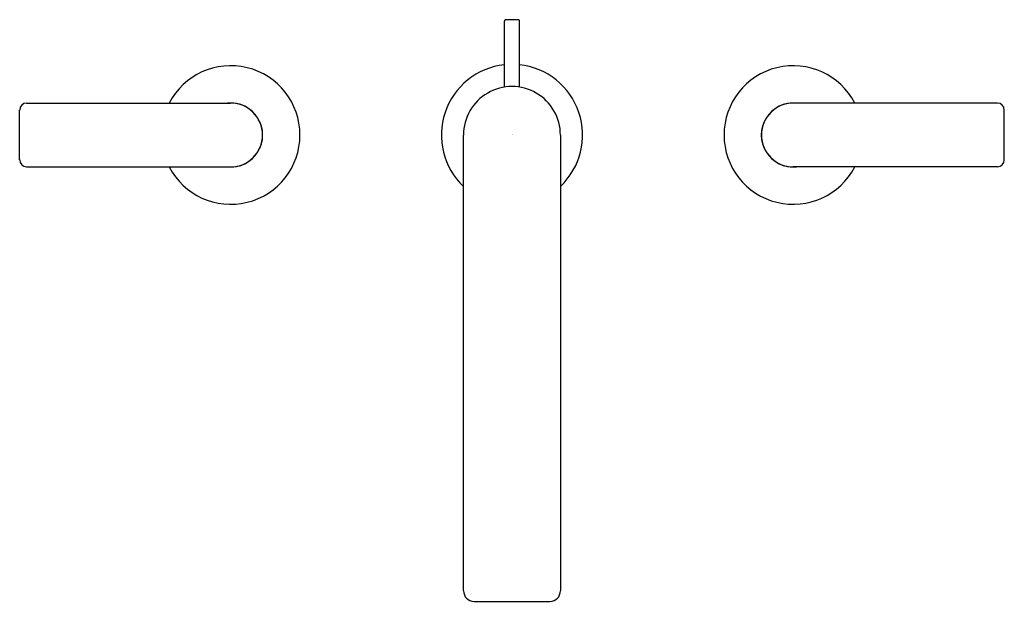
# Model space of a CAD drawing. Extents: x 3776.7 to 3790.7, y 190.6 to 198.9.
import ezdxf

# ---------------------------------------------------------------- set-up
doc = ezdxf.new("R2010")
doc.units = 0
doc.header["$LTSCALE"] = 0.64311
doc.layers.get('0').update_dxf_attribs({"color": 255, "linetype": 'CONTINUOUS'})
doc.layers.get('DEFPOINTS').update_dxf_attribs({"linetype": 'CONTINUOUS'})
doc.styles.get("Standard").update_dxf_attribs({"font": 'txt', "width": 0.8})

msp = doc.modelspace()

# ---------------------------------------------------------------- linework, layer by layer
for p, q in [((3783.555, 197.915), (3783.555, 198.853)), ((3783.752, 198.873), (3783.575, 198.873)), ((3783.772, 197.915), (3783.772, 198.853)), ((3776.762, 197.687), (3779.663, 197.687)), ((3790.565, 197.687), (3787.663, 197.687)), ((3776.663, 196.88), (3776.663, 197.589)), ((3790.663, 196.88), (3790.663, 197.589)), ((3782.974, 190.755), (3782.974, 197.234)), ((3784.352, 197.234), (3784.352, 190.755)), ((3776.762, 196.781), (3779.663, 196.781)), ((3790.565, 196.781), (3787.663, 196.781)), ((3783.124, 190.605), (3784.203, 190.605))]:
    msp.add_line(p, q)
for centre, radius, start, end in [((3783.575, 198.853), 0.0197, 89.9972, 180), ((3783.752, 198.853), 0.0197, 0, 90.0028), ((3779.663, 197.234), 0.985, 207.3646, 152.6354), ((3783.663, 197.234), 1.004, 96.1915, 226.6641), ((3783.663, 197.234), 1.004, 313.3359, 83.8095), ((3787.663, 197.234), 0.985, 27.3646, 332.6354), ((3783.663, 197.234), 0.689, 359.9657, 180.0343), ((3776.762, 197.589), 0.0984, 90, 180), ((3779.663, 197.234), 0.455, 264.3071, 95.6929), ((3779.663, 197.234), 0.453, 270, 90), ((3787.663, 197.234), 0.455, 84.3071, 275.6929), ((3787.663, 197.234), 0.453, 90, 270), ((3790.565, 197.589), 0.0984, 360, 90), ((3776.762, 196.88), 0.0984, 180, 270), ((3790.565, 196.88), 0.0984, 270, 0), ((3783.124, 190.755), 0.15, 180.0227, 269.9951), ((3784.203, 190.755), 0.15, 270.0049, 359.9773)]:
    msp.add_arc(centre, radius, start, end)

# ---------------------------------------------------------------- texts
at = {"layer": 'DEFPOINTS'}
for tag, p, s in [('MODELNUMBER', (3783.664, 197.238), 'K-73060-4'), ('TRADENAME', (3783.664, 197.236), 'COMPOSED'), ('PRODUCT', (3783.664, 197.234), 'BATHROOM SINK FAUCET')]:
    msp.add_attdef(tag, p, s, height=0.001, dxfattribs=at)

doc.saveas('drawing.dxf')
